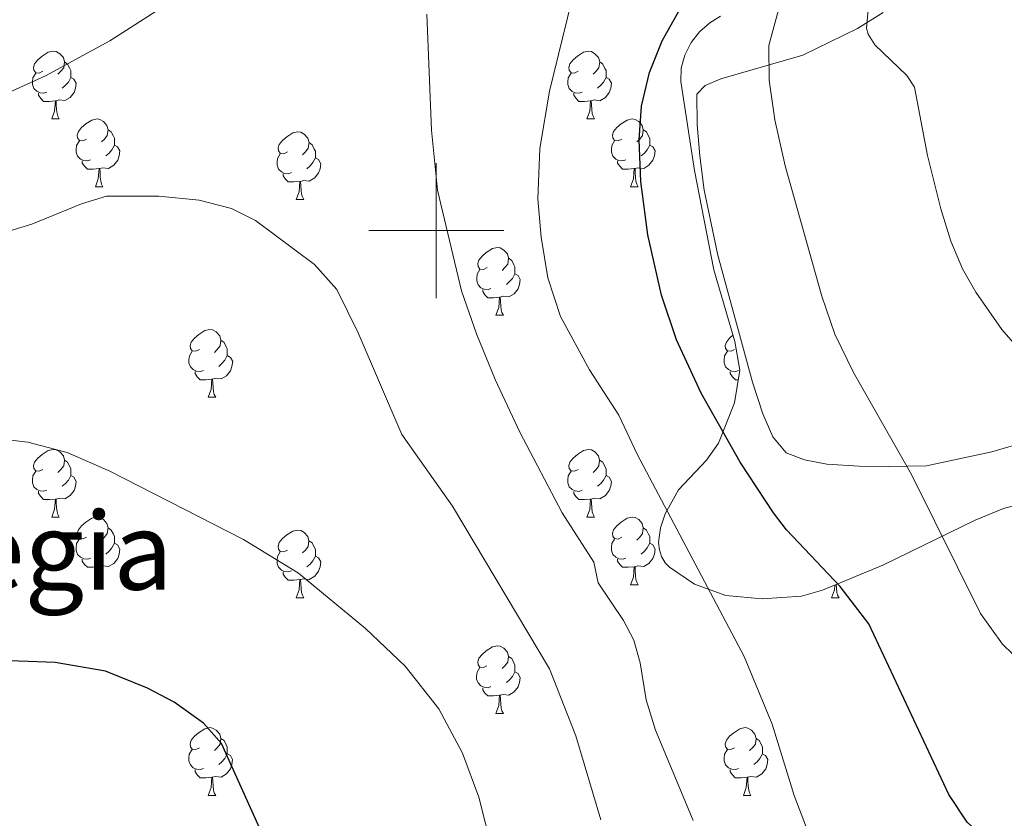
# Model space of a CAD drawing. Units: metres. Extents: x 647096 to 651614, y 4748119 to 4751185.
# Drawn here: x 650438 to 650584, y 4749413 to 4749531 of the extents above; entities that cross this region are included whole.
import ezdxf
from ezdxf.enums import TextEntityAlignment as Align

# ---------------------------------------------------------------- set-up
doc = ezdxf.new("R2010")
doc.units = ezdxf.units.M
doc.header["$MEASUREMENT"] = 0
for name, color, linetype, lineweight in [('Level 35', 92, 'Continuous', 0), ('Level 36', 19, 'Continuous', 40), ('Level 4', 36, 'Continuous', 30), ('Level 45', 7, 'Continuous', 0), ('Level 5', 36, 'Continuous', 0), ('Level 63', 7, 'Continuous', 0)]:
    doc.layers.add(name, color=color, linetype=linetype, lineweight=lineweight)
doc.styles.add('Arial', font='ARIAL.TTF', dxfattribs={"height": 0.2})

msp = doc.modelspace()

# ---------------------------------------------------------------- linework, layer by layer
at = {"layer": 'Level 35', "color": 92, "linetype": 'Continuous', "lineweight": 0, "ltscale": 0.5}
for points in [[(650542.15, 4749531.79, 1034.96), (650540.53, 4749530.81, 1035.56), (650539, 4749529.43, 1036.05), (650537.8, 4749527.88, 1036.35), (650536.82, 4749526, 1036.43), (650536.31, 4749524.08, 1036.34), (650536.25, 4749522.12, 1036.22), (650538.29, 4749508.93, 1035.47), (650541.15, 4749494.17, 1036.56), (650544.24, 4749483.59, 1036.65), (650544.99, 4749479.35, 1036.94), (650544.19, 4749474.51, 1037.81)], [(650544.19, 4749474.51, 1037.81), (650541.85, 4749468.49, 1038.64), (650540.07, 4749466, 1038.81), (650535.9, 4749461.59, 1038.97), (650533.91, 4749458.06, 1038.87), (650533.21, 4749455.95, 1038.8), (650532.95, 4749453.78, 1038.72), (650533.07, 4749452.72, 1038.68), (650533.39, 4749451.72, 1038.64), (650533.94, 4749450.8, 1038.6), (650534.57, 4749450.15, 1038.57), (650538.25, 4749447.61, 1038.45), (650542.94, 4749445.93, 1038.26), (650548.31, 4749445.47, 1037.68), (650554.11, 4749445.87, 1036.05), (650557.24, 4749446.73, 1035.11), (650566.21, 4749450.44, 1032.68), (650579.88, 4749457.1, 1029.59), (650584.08, 4749458.84, 1028.64), (650593.27, 4749461.31, 1026.24)]]:
    msp.add_polyline3d(points, dxfattribs=at)
at = {"layer": 'Level 36', "color": 92, "linetype": 'Continuous', "lineweight": 0}
for points in [[(650441.7, 4749523.61), (650441.17, 4749523.34), (650440.64, 4749523.4), (650440.38, 4749523.77), (650440.32, 4749524.19), (650440.48, 4749524.71), (650440.96, 4749525.31), (650441.6, 4749525.84), (650442.5, 4749526.42), (650443.24, 4749526.58), (650443.67, 4749526.53), (650444.2, 4749526.21), (650444.73, 4749525.63), (650444.89, 4749524.99), (650444.78, 4749524.14), (650444.35, 4749523.61), (650443.93, 4749523.18)], [(650521.03, 4749523.61), (650520.5, 4749523.34), (650519.97, 4749523.39), (650519.7, 4749523.77), (650519.65, 4749524.19), (650519.81, 4749524.71), (650520.29, 4749525.31), (650520.92, 4749525.83), (650521.82, 4749526.42), (650522.57, 4749526.58), (650523, 4749526.53), (650523.52, 4749526.21), (650524.06, 4749525.63), (650524.22, 4749524.99), (650524.1, 4749524.13), (650523.68, 4749523.61), (650523.26, 4749523.18)], [(650444.89, 4749524.99), (650445.36, 4749524.67), (650445.68, 4749524.03), (650445.84, 4749523.71), (650445.84, 4749523.13), (650445.84, 4749522.71), (650445.47, 4749522.02), (650445.05, 4749521.54), (650444.57, 4749521.12)], [(650524.22, 4749524.99), (650524.69, 4749524.67), (650525, 4749524.03), (650525.16, 4749523.71), (650525.16, 4749523.13), (650525.16, 4749522.71), (650524.8, 4749522.01), (650524.38, 4749521.53), (650523.9, 4749521.11)], [(650442.29, 4749520.53), (650441.86, 4749520.37), (650441.28, 4749520.43), (650440.8, 4749520.64), (650440.38, 4749521.06), (650440.16, 4749521.65), (650440.16, 4749522.07), (650440.22, 4749522.65), (650440.64, 4749523.34)], [(650445.84, 4749522.71), (650446.29, 4749522.46), (650446.64, 4749521.84), (650446.53, 4749521.12), (650446.32, 4749520.48), (650445.73, 4749519.74), (650444.94, 4749519.26), (650444.09, 4749519.36), (650443.66, 4749519.23)], [(650521.62, 4749520.53), (650521.19, 4749520.37), (650520.6, 4749520.43), (650520.13, 4749520.63), (650519.7, 4749521.06), (650519.49, 4749521.65), (650519.49, 4749522.07), (650519.54, 4749522.65), (650519.97, 4749523.34)], [(650525.16, 4749522.71), (650525.62, 4749522.45), (650525.96, 4749521.84), (650525.86, 4749521.11), (650525.64, 4749520.47), (650525.06, 4749519.73), (650524.26, 4749519.25), (650523.42, 4749519.36), (650522.98, 4749519.23)], [(650443.55, 4749519.23), (650442.66, 4749519.15), (650441.81, 4749519.15), (650441.39, 4749519.58), (650441.07, 4749520.05), (650441.07, 4749520.37)], [(650522.88, 4749519.23), (650521.98, 4749519.15), (650521.14, 4749519.15), (650520.72, 4749519.57), (650520.4, 4749520.05), (650520.4, 4749520.37)], [(650443, 4749516.55), (650443.44, 4749517.71), (650443.55, 4749519.23), (650443.66, 4749519.23), (650443.69, 4749518.65), (650443.73, 4749517.96), (650443.8, 4749517.35), (650443.91, 4749516.95), (650444.13, 4749516.55)], [(650522.33, 4749516.55), (650522.76, 4749517.71), (650522.88, 4749519.23), (650522.98, 4749519.23), (650523.02, 4749518.65), (650523.06, 4749517.96), (650523.12, 4749517.35), (650523.24, 4749516.95), (650523.46, 4749516.55)], [(650443, 4749516.55), (650444.13, 4749516.55)], [(650448.18, 4749513.57), (650447.65, 4749513.31), (650447.12, 4749513.36), (650446.85, 4749513.73), (650446.8, 4749514.16), (650446.96, 4749514.68), (650447.44, 4749515.27), (650448.07, 4749515.8), (650448.97, 4749516.39), (650449.72, 4749516.55), (650450.14, 4749516.49), (650450.67, 4749516.18), (650451.2, 4749515.59), (650451.36, 4749514.95), (650451.25, 4749514.1), (650450.83, 4749513.57), (650450.41, 4749513.15)], [(650522.33, 4749516.55), (650523.46, 4749516.55)], [(650527.5, 4749513.57), (650526.97, 4749513.31), (650526.44, 4749513.36), (650526.18, 4749513.73), (650526.12, 4749514.15), (650526.28, 4749514.67), (650526.76, 4749515.27), (650527.4, 4749515.8), (650528.3, 4749516.39), (650529.04, 4749516.55), (650529.47, 4749516.49), (650530, 4749516.17), (650530.53, 4749515.59), (650530.69, 4749514.95), (650530.58, 4749514.1), (650530.15, 4749513.57), (650529.73, 4749513.15)], [(650451.36, 4749514.95), (650451.84, 4749514.64), (650452.15, 4749514), (650452.31, 4749513.68), (650452.31, 4749513.1), (650452.31, 4749512.67), (650451.94, 4749511.98), (650451.52, 4749511.5), (650451.04, 4749511.08)], [(650477.95, 4749511.67), (650477.42, 4749511.4), (650476.89, 4749511.46), (650476.62, 4749511.83), (650476.57, 4749512.25), (650476.73, 4749512.77), (650477.21, 4749513.37), (650477.84, 4749513.9), (650478.74, 4749514.48), (650479.49, 4749514.64), (650479.92, 4749514.59), (650480.44, 4749514.27), (650480.98, 4749513.69), (650481.14, 4749513.05), (650481.02, 4749512.2), (650480.6, 4749511.67), (650480.18, 4749511.24)], [(650530.69, 4749514.95), (650531.16, 4749514.63), (650531.48, 4749513.99), (650531.64, 4749513.67), (650531.64, 4749513.09), (650531.64, 4749512.67), (650531.27, 4749511.98), (650530.85, 4749511.5), (650530.37, 4749511.08)], [(650448.76, 4749510.49), (650448.34, 4749510.33), (650447.75, 4749510.39), (650447.28, 4749510.6), (650446.85, 4749511.03), (650446.64, 4749511.61), (650446.64, 4749512.03), (650446.69, 4749512.62), (650447.12, 4749513.31)], [(650452.31, 4749512.67), (650452.77, 4749512.42), (650453.11, 4749511.81), (650453, 4749511.08), (650452.79, 4749510.44), (650452.21, 4749509.7), (650451.41, 4749509.22), (650450.56, 4749509.33), (650450.13, 4749509.2)], [(650481.14, 4749513.05), (650481.61, 4749512.73), (650481.92, 4749512.09), (650482.08, 4749511.77), (650482.08, 4749511.19), (650482.08, 4749510.77), (650481.72, 4749510.08), (650481.3, 4749509.6), (650480.82, 4749509.18)], [(650528.09, 4749510.49), (650527.66, 4749510.33), (650527.08, 4749510.39), (650526.6, 4749510.6), (650526.18, 4749511.03), (650525.96, 4749511.61), (650525.96, 4749512.03), (650526.02, 4749512.61), (650526.44, 4749513.31)], [(650531.64, 4749512.67), (650532.09, 4749512.42), (650532.44, 4749511.81), (650532.33, 4749511.08), (650532.12, 4749510.44), (650531.53, 4749509.7), (650530.74, 4749509.22), (650529.89, 4749509.33), (650529.46, 4749509.19)], [(650478.54, 4749508.59), (650478.11, 4749508.43), (650477.52, 4749508.49), (650477.05, 4749508.7), (650476.62, 4749509.12), (650476.41, 4749509.71), (650476.41, 4749510.13), (650476.46, 4749510.71), (650476.89, 4749511.4)], [(650450.02, 4749509.2), (650449.13, 4749509.11), (650448.29, 4749509.11), (650447.86, 4749509.54), (650447.54, 4749510.02), (650447.54, 4749510.33)], [(650482.08, 4749510.77), (650482.54, 4749510.52), (650482.88, 4749509.9), (650482.78, 4749509.18), (650482.56, 4749508.54), (650481.98, 4749507.8), (650481.18, 4749507.32), (650480.34, 4749507.42), (650479.9, 4749507.29)], [(650529.35, 4749509.19), (650528.46, 4749509.11), (650527.61, 4749509.11), (650527.19, 4749509.54), (650526.87, 4749510.01), (650526.87, 4749510.33)], [(650449.48, 4749506.51), (650449.91, 4749507.67), (650450.02, 4749509.2), (650450.13, 4749509.2), (650450.17, 4749508.61), (650450.2, 4749507.93), (650450.27, 4749507.31), (650450.39, 4749506.91), (650450.6, 4749506.51)], [(650479.8, 4749507.29), (650478.9, 4749507.21), (650478.06, 4749507.21), (650477.64, 4749507.64), (650477.32, 4749508.11), (650477.32, 4749508.43)], [(650528.8, 4749506.51), (650529.24, 4749507.67), (650529.35, 4749509.19), (650529.46, 4749509.19), (650529.49, 4749508.61), (650529.53, 4749507.93), (650529.6, 4749507.31), (650529.71, 4749506.91), (650529.93, 4749506.51)], [(650449.48, 4749506.51), (650450.6, 4749506.51)], [(650479.25, 4749504.61), (650479.68, 4749505.77), (650479.8, 4749507.29), (650479.9, 4749507.29), (650479.94, 4749506.71), (650479.98, 4749506.02), (650480.04, 4749505.41), (650480.16, 4749505.01), (650480.38, 4749504.61)], [(650528.8, 4749506.51), (650529.93, 4749506.51)], [(650479.25, 4749504.61), (650480.38, 4749504.61)], [(650507.53, 4749494.52), (650507, 4749494.26), (650506.47, 4749494.31), (650506.2, 4749494.68), (650506.15, 4749495.11), (650506.31, 4749495.63), (650506.79, 4749496.22), (650507.42, 4749496.75), (650508.32, 4749497.34), (650509.07, 4749497.5), (650509.49, 4749497.44), (650510.02, 4749497.13), (650510.55, 4749496.54), (650510.71, 4749495.9), (650510.6, 4749495.05), (650510.18, 4749494.52), (650509.76, 4749494.1)], [(650510.71, 4749495.9), (650511.19, 4749495.59), (650511.5, 4749494.95), (650511.66, 4749494.63), (650511.66, 4749494.05), (650511.66, 4749493.62), (650511.29, 4749492.93), (650510.87, 4749492.45), (650510.39, 4749492.03)], [(650508.11, 4749491.44), (650507.69, 4749491.28), (650507.1, 4749491.34), (650506.63, 4749491.55), (650506.2, 4749491.98), (650505.99, 4749492.56), (650505.99, 4749492.98), (650506.04, 4749493.57), (650506.47, 4749494.26)], [(650511.66, 4749493.62), (650512.12, 4749493.37), (650512.46, 4749492.76), (650512.35, 4749492.03), (650512.14, 4749491.39), (650511.56, 4749490.65), (650510.76, 4749490.17), (650509.91, 4749490.28), (650509.48, 4749490.15)], [(650509.37, 4749490.15), (650508.48, 4749490.06), (650507.64, 4749490.06), (650507.21, 4749490.49), (650506.89, 4749490.97), (650506.89, 4749491.28)], [(650508.83, 4749487.46), (650509.26, 4749488.62), (650509.37, 4749490.15), (650509.48, 4749490.15), (650509.52, 4749489.56), (650509.55, 4749488.88), (650509.62, 4749488.26), (650509.74, 4749487.86), (650509.95, 4749487.46)], [(650508.83, 4749487.46), (650509.95, 4749487.46)], [(650464.89, 4749482.38), (650464.36, 4749482.12), (650463.83, 4749482.17), (650463.57, 4749482.54), (650463.51, 4749482.97), (650463.67, 4749483.49), (650464.15, 4749484.08), (650464.79, 4749484.61), (650465.69, 4749485.2), (650466.43, 4749485.36), (650466.86, 4749485.3), (650467.39, 4749484.99), (650467.92, 4749484.4), (650468.08, 4749483.76), (650467.97, 4749482.91), (650467.54, 4749482.38), (650467.12, 4749481.96)], [(650468.08, 4749483.76), (650468.55, 4749483.45), (650468.87, 4749482.81), (650469.03, 4749482.49), (650469.03, 4749481.91), (650469.03, 4749481.48), (650468.66, 4749480.79), (650468.24, 4749480.31), (650467.76, 4749479.89)], [(650544.22, 4749482.38), (650543.69, 4749482.12), (650543.16, 4749482.17), (650542.89, 4749482.54), (650542.84, 4749482.97), (650543, 4749483.49), (650543.48, 4749484.08), (650543.97, 4749484.5)], [(650465.48, 4749479.3), (650465.05, 4749479.14), (650464.47, 4749479.2), (650463.99, 4749479.41), (650463.57, 4749479.84), (650463.35, 4749480.42), (650463.35, 4749480.84), (650463.41, 4749481.43), (650463.83, 4749482.12)], [(650544.8, 4749479.3), (650544.38, 4749479.14), (650543.79, 4749479.2), (650543.32, 4749479.41), (650542.89, 4749479.84), (650542.68, 4749480.42), (650542.68, 4749480.84), (650542.73, 4749481.43), (650543.16, 4749482.12)], [(650469.03, 4749481.48), (650469.48, 4749481.23), (650469.83, 4749480.62), (650469.72, 4749479.89), (650469.51, 4749479.25), (650468.92, 4749478.51), (650468.13, 4749478.03), (650467.28, 4749478.14), (650466.85, 4749478.01)], [(650466.74, 4749478.01), (650465.85, 4749477.92), (650465, 4749477.92), (650464.58, 4749478.35), (650464.26, 4749478.83), (650464.26, 4749479.14)], [(650544.76, 4749477.92), (650544.33, 4749477.92), (650543.9, 4749478.35), (650543.58, 4749478.83), (650543.58, 4749479.14)], [(650466.19, 4749475.32), (650466.63, 4749476.48), (650466.74, 4749478.01), (650466.85, 4749478.01), (650466.88, 4749477.42), (650466.92, 4749476.74), (650466.99, 4749476.12), (650467.1, 4749475.72), (650467.32, 4749475.32)], [(650466.19, 4749475.32), (650467.32, 4749475.32)], [(650441.7, 4749464.61), (650441.17, 4749464.35), (650440.64, 4749464.41), (650440.38, 4749464.78), (650440.32, 4749465.2), (650440.48, 4749465.72), (650440.96, 4749466.31), (650441.6, 4749466.85), (650442.5, 4749467.43), (650443.24, 4749467.59), (650443.67, 4749467.53), (650444.2, 4749467.22), (650444.73, 4749466.63), (650444.89, 4749465.99), (650444.78, 4749465.15), (650444.35, 4749464.61), (650443.93, 4749464.19)], [(650521.03, 4749464.61), (650520.5, 4749464.35), (650519.97, 4749464.4), (650519.7, 4749464.77), (650519.65, 4749465.2), (650519.81, 4749465.72), (650520.29, 4749466.31), (650520.92, 4749466.84), (650521.82, 4749467.43), (650522.57, 4749467.59), (650522.99, 4749467.53), (650523.52, 4749467.22), (650524.05, 4749466.63), (650524.21, 4749465.99), (650524.1, 4749465.14), (650523.68, 4749464.61), (650523.26, 4749464.19)], [(650444.89, 4749465.99), (650445.36, 4749465.68), (650445.68, 4749465.04), (650445.84, 4749464.72), (650445.84, 4749464.14), (650445.84, 4749463.71), (650445.47, 4749463.03), (650445.05, 4749462.55), (650444.57, 4749462.13)], [(650524.21, 4749465.99), (650524.69, 4749465.68), (650525, 4749465.04), (650525.16, 4749464.72), (650525.16, 4749464.14), (650525.16, 4749463.71), (650524.79, 4749463.02), (650524.37, 4749462.54), (650523.89, 4749462.12)], [(650442.29, 4749461.54), (650441.86, 4749461.38), (650441.28, 4749461.44), (650440.8, 4749461.65), (650440.38, 4749462.07), (650440.16, 4749462.66), (650440.16, 4749463.08), (650440.22, 4749463.66), (650440.64, 4749464.35)], [(650521.61, 4749461.53), (650521.19, 4749461.37), (650520.6, 4749461.43), (650520.13, 4749461.65), (650519.7, 4749462.07), (650519.49, 4749462.65), (650519.49, 4749463.07), (650519.54, 4749463.66), (650519.97, 4749464.35)], [(650445.84, 4749463.71), (650446.29, 4749463.47), (650446.64, 4749462.85), (650446.53, 4749462.13), (650446.32, 4749461.49), (650445.73, 4749460.75), (650444.94, 4749460.27), (650444.09, 4749460.37), (650443.66, 4749460.24)], [(650525.16, 4749463.71), (650525.62, 4749463.46), (650525.96, 4749462.85), (650525.85, 4749462.12), (650525.64, 4749461.48), (650525.06, 4749460.74), (650524.26, 4749460.27), (650523.41, 4749460.37), (650522.98, 4749460.24)], [(650443.55, 4749460.24), (650442.66, 4749460.16), (650441.81, 4749460.16), (650441.39, 4749460.59), (650441.07, 4749461.06), (650441.07, 4749461.38)], [(650522.87, 4749460.24), (650521.98, 4749460.15), (650521.14, 4749460.15), (650520.71, 4749460.59), (650520.39, 4749461.06), (650520.39, 4749461.37)], [(650443, 4749457.56), (650443.44, 4749458.72), (650443.55, 4749460.24), (650443.66, 4749460.24), (650443.69, 4749459.66), (650443.73, 4749458.97), (650443.8, 4749458.36), (650443.91, 4749457.96), (650444.13, 4749457.56)], [(650522.33, 4749457.55), (650522.76, 4749458.71), (650522.87, 4749460.24), (650522.98, 4749460.24), (650523.02, 4749459.65), (650523.05, 4749458.97), (650523.12, 4749458.35), (650523.24, 4749457.95), (650523.45, 4749457.55)], [(650443, 4749457.56), (650444.13, 4749457.56)], [(650448.18, 4749454.58), (650447.65, 4749454.32), (650447.12, 4749454.37), (650446.85, 4749454.74), (650446.8, 4749455.17), (650446.96, 4749455.69), (650447.44, 4749456.28), (650448.07, 4749456.81), (650448.97, 4749457.4), (650449.72, 4749457.56), (650450.14, 4749457.5), (650450.67, 4749457.19), (650451.2, 4749456.6), (650451.36, 4749455.96), (650451.25, 4749455.11), (650450.83, 4749454.58), (650450.41, 4749454.16)], [(650522.33, 4749457.55), (650523.45, 4749457.55)], [(650527.5, 4749454.58), (650526.97, 4749454.31), (650526.44, 4749454.37), (650526.18, 4749454.74), (650526.12, 4749455.17), (650526.28, 4749455.69), (650526.76, 4749456.28), (650527.4, 4749456.81), (650528.3, 4749457.39), (650529.04, 4749457.55), (650529.47, 4749457.5), (650530, 4749457.19), (650530.53, 4749456.6), (650530.69, 4749455.96), (650530.58, 4749455.11), (650530.15, 4749454.58), (650529.73, 4749454.15)], [(650451.36, 4749455.96), (650451.84, 4749455.65), (650452.15, 4749455.01), (650452.31, 4749454.69), (650452.31, 4749454.11), (650452.31, 4749453.68), (650451.94, 4749452.99), (650451.52, 4749452.51), (650451.04, 4749452.09)], [(650477.95, 4749452.67), (650477.42, 4749452.41), (650476.89, 4749452.47), (650476.62, 4749452.83), (650476.57, 4749453.26), (650476.73, 4749453.78), (650477.21, 4749454.37), (650477.84, 4749454.91), (650478.74, 4749455.49), (650479.49, 4749455.65), (650479.91, 4749455.59), (650480.44, 4749455.28), (650480.97, 4749454.69), (650481.13, 4749454.05), (650481.02, 4749453.21), (650480.6, 4749452.67), (650480.18, 4749452.25)], [(650530.69, 4749455.96), (650531.16, 4749455.65), (650531.48, 4749455.01), (650531.64, 4749454.69), (650531.64, 4749454.11), (650531.64, 4749453.68), (650531.27, 4749452.99), (650530.85, 4749452.51), (650530.37, 4749452.09)], [(650448.76, 4749451.5), (650448.34, 4749451.34), (650447.75, 4749451.4), (650447.28, 4749451.61), (650446.85, 4749452.04), (650446.64, 4749452.62), (650446.64, 4749453.04), (650446.69, 4749453.63), (650447.12, 4749454.32)], [(650481.13, 4749454.05), (650481.61, 4749453.74), (650481.92, 4749453.1), (650482.08, 4749452.78), (650482.08, 4749452.2), (650482.08, 4749451.77), (650481.71, 4749451.09), (650481.29, 4749450.61), (650480.81, 4749450.19)], [(650528.09, 4749451.5), (650527.66, 4749451.34), (650527.08, 4749451.4), (650526.6, 4749451.61), (650526.18, 4749452.03), (650525.96, 4749452.62), (650525.96, 4749453.04), (650526.02, 4749453.63), (650526.44, 4749454.31)], [(650452.31, 4749453.68), (650452.77, 4749453.43), (650453.11, 4749452.82), (650453, 4749452.09), (650452.79, 4749451.45), (650452.21, 4749450.71), (650451.41, 4749450.23), (650450.56, 4749450.34), (650450.13, 4749450.21)], [(650531.64, 4749453.68), (650532.09, 4749453.43), (650532.44, 4749452.81), (650532.33, 4749452.09), (650532.12, 4749451.45), (650531.53, 4749450.71), (650530.74, 4749450.23), (650529.89, 4749450.33), (650529.46, 4749450.21)], [(650450.02, 4749450.21), (650449.13, 4749450.12), (650448.29, 4749450.12), (650447.86, 4749450.55), (650447.54, 4749451.03), (650447.54, 4749451.34)], [(650478.53, 4749449.59), (650478.11, 4749449.43), (650477.52, 4749449.49), (650477.05, 4749449.71), (650476.62, 4749450.13), (650476.41, 4749450.71), (650476.41, 4749451.13), (650476.46, 4749451.72), (650476.89, 4749452.41)], [(650482.08, 4749451.77), (650482.54, 4749451.53), (650482.88, 4749450.91), (650482.77, 4749450.19), (650482.56, 4749449.55), (650481.98, 4749448.81), (650481.18, 4749448.33), (650480.33, 4749448.43), (650479.9, 4749448.3)], [(650529.35, 4749450.21), (650528.46, 4749450.12), (650527.61, 4749450.12), (650527.19, 4749450.55), (650526.87, 4749451.03), (650526.87, 4749451.34)], [(650449.48, 4749447.52), (650449.91, 4749448.68), (650450.02, 4749450.21), (650450.13, 4749450.21), (650450.17, 4749449.62), (650450.2, 4749448.94), (650450.27, 4749448.32), (650450.39, 4749447.92), (650450.6, 4749447.52)], [(650528.8, 4749447.52), (650529.24, 4749448.68), (650529.35, 4749450.21), (650529.46, 4749450.21), (650529.49, 4749449.62), (650529.53, 4749448.93), (650529.6, 4749448.32), (650529.71, 4749447.92), (650529.93, 4749447.52)], [(650479.79, 4749448.3), (650478.9, 4749448.21), (650478.06, 4749448.21), (650477.63, 4749448.65), (650477.31, 4749449.12), (650477.31, 4749449.43)], [(650479.25, 4749445.61), (650479.68, 4749446.77), (650479.79, 4749448.3), (650479.9, 4749448.3), (650479.94, 4749447.71), (650479.97, 4749447.03), (650480.04, 4749446.41), (650480.16, 4749446.01), (650480.37, 4749445.61)], [(650449.48, 4749447.52), (650450.6, 4749447.52)], [(650528.8, 4749447.52), (650529.93, 4749447.52)], [(650558.58, 4749445.61), (650559.01, 4749446.77), (650559.06, 4749447.48)], [(650559.27, 4749447.57), (650559.3, 4749447.03), (650559.37, 4749446.41), (650559.48, 4749446.01), (650559.7, 4749445.61)], [(650479.25, 4749445.61), (650480.37, 4749445.61)], [(650558.58, 4749445.61), (650559.7, 4749445.61)], [(650507.52, 4749435.53), (650507, 4749435.27), (650506.46, 4749435.32), (650506.2, 4749435.69), (650506.14, 4749436.12), (650506.3, 4749436.64), (650506.78, 4749437.23), (650507.42, 4749437.76), (650508.32, 4749438.35), (650509.06, 4749438.51), (650509.49, 4749438.45), (650510.02, 4749438.14), (650510.55, 4749437.55), (650510.71, 4749436.91), (650510.6, 4749436.06), (650510.18, 4749435.53), (650509.76, 4749435.11)], [(650510.71, 4749436.91), (650511.18, 4749436.6), (650511.5, 4749435.96), (650511.66, 4749435.64), (650511.66, 4749435.06), (650511.66, 4749434.63), (650511.29, 4749433.94), (650510.87, 4749433.46), (650510.39, 4749433.04)], [(650508.11, 4749432.45), (650507.68, 4749432.29), (650507.1, 4749432.35), (650506.62, 4749432.56), (650506.2, 4749432.99), (650505.98, 4749433.57), (650505.98, 4749433.99), (650506.04, 4749434.58), (650506.46, 4749435.27)], [(650511.66, 4749434.63), (650512.12, 4749434.38), (650512.46, 4749433.77), (650512.35, 4749433.04), (650512.14, 4749432.4), (650511.56, 4749431.66), (650510.76, 4749431.18), (650509.91, 4749431.29), (650509.48, 4749431.16)], [(650509.37, 4749431.16), (650508.48, 4749431.07), (650507.64, 4749431.07), (650507.21, 4749431.5), (650506.89, 4749431.98), (650506.89, 4749432.29)], [(650508.82, 4749428.47), (650509.26, 4749429.63), (650509.37, 4749431.16), (650509.48, 4749431.16), (650509.52, 4749430.57), (650509.55, 4749429.89), (650509.62, 4749429.27), (650509.74, 4749428.87), (650509.95, 4749428.47)], [(650508.82, 4749428.47), (650509.95, 4749428.47)], [(650464.89, 4749423.39), (650464.36, 4749423.13), (650463.83, 4749423.18), (650463.56, 4749423.55), (650463.51, 4749423.98), (650463.67, 4749424.5), (650464.15, 4749425.09), (650464.78, 4749425.62), (650465.68, 4749426.21), (650466.43, 4749426.37), (650466.86, 4749426.31), (650467.38, 4749426), (650467.92, 4749425.41), (650468.08, 4749424.77), (650467.96, 4749423.92), (650467.54, 4749423.39), (650467.12, 4749422.97)], [(650544.22, 4749423.39), (650543.68, 4749423.13), (650543.16, 4749423.18), (650542.89, 4749423.55), (650542.84, 4749423.98), (650543, 4749424.5), (650543.48, 4749425.09), (650544.11, 4749425.62), (650545.01, 4749426.21), (650545.76, 4749426.37), (650546.18, 4749426.31), (650546.71, 4749426), (650547.24, 4749425.41), (650547.4, 4749424.77), (650547.29, 4749423.92), (650546.86, 4749423.39), (650546.44, 4749422.97)], [(650468.08, 4749424.77), (650468.55, 4749424.46), (650468.86, 4749423.82), (650469.02, 4749423.5), (650469.02, 4749422.92), (650469.02, 4749422.49), (650468.66, 4749421.8), (650468.24, 4749421.32), (650467.76, 4749420.9)], [(650547.4, 4749424.77), (650547.88, 4749424.46), (650548.19, 4749423.82), (650548.35, 4749423.5), (650548.35, 4749422.92), (650548.35, 4749422.49), (650547.98, 4749421.8), (650547.56, 4749421.32), (650547.08, 4749420.9)], [(650465.48, 4749420.31), (650465.05, 4749420.15), (650464.46, 4749420.21), (650463.99, 4749420.42), (650463.56, 4749420.85), (650463.35, 4749421.43), (650463.35, 4749421.85), (650463.4, 4749422.44), (650463.83, 4749423.13)], [(650469.02, 4749422.49), (650469.48, 4749422.24), (650469.82, 4749421.63), (650469.72, 4749420.9), (650469.5, 4749420.26), (650468.92, 4749419.52), (650468.12, 4749419.04), (650467.28, 4749419.15), (650466.84, 4749419.02)], [(650544.8, 4749420.31), (650544.38, 4749420.15), (650543.79, 4749420.21), (650543.32, 4749420.42), (650542.89, 4749420.85), (650542.68, 4749421.43), (650542.68, 4749421.85), (650542.73, 4749422.44), (650543.16, 4749423.13)], [(650548.35, 4749422.49), (650548.8, 4749422.24), (650549.15, 4749421.63), (650549.04, 4749420.9), (650548.83, 4749420.26), (650548.24, 4749419.52), (650547.45, 4749419.04), (650546.6, 4749419.15), (650546.17, 4749419.02)], [(650466.74, 4749419.02), (650465.84, 4749418.93), (650465, 4749418.93), (650464.58, 4749419.36), (650464.26, 4749419.84), (650464.26, 4749420.15)], [(650466.19, 4749416.33), (650466.62, 4749417.49), (650466.74, 4749419.02), (650466.84, 4749419.02), (650466.88, 4749418.43), (650466.92, 4749417.75), (650466.98, 4749417.13), (650467.1, 4749416.73), (650467.32, 4749416.33)], [(650546.06, 4749419.02), (650545.17, 4749418.93), (650544.32, 4749418.93), (650543.9, 4749419.36), (650543.58, 4749419.84), (650543.58, 4749420.15)], [(650545.52, 4749416.33), (650545.95, 4749417.49), (650546.06, 4749419.02), (650546.17, 4749419.02), (650546.2, 4749418.43), (650546.24, 4749417.75), (650546.31, 4749417.13), (650546.42, 4749416.73), (650546.64, 4749416.33)], [(650466.19, 4749416.33), (650467.32, 4749416.33)], [(650545.52, 4749416.33), (650546.64, 4749416.33)]]:
    msp.add_lwpolyline(points, dxfattribs=at)
for points in [[(650572.68, 4749465.18, 1019.02), (650567.03, 4749465.05, 1020.93), (650562.66, 4749465.1, 1021.44), (650557.91, 4749465.39, 1021.57), (650554.58, 4749466.05, 1022.25), (650551.86, 4749467.08, 1022.62), (650549.87, 4749469.47, 1022.98), (650548.38, 4749472.87, 1022.94), (650546.88, 4749477.57, 1023.26), (650541.72, 4749496.37, 1022.94), (650539.72, 4749506.01, 1022.98), (650539.05, 4749511.1, 1022.98), (650538.66, 4749515.68, 1023.26), (650538.63, 4749520.2, 1023.16), (650539.84, 4749521.5, 1023.03), (650542.18, 4749522.47, 1022.07), (650554.31, 4749526.02, 1018.48), (650562.42, 4749529.96, 1015.24), (650566.26, 4749532.34, 1014.56)], [(650587.72, 4749468.81, 1016.33), (650582.32, 4749467.22, 1017.61), (650572.68, 4749465.18, 1019.02)]]:
    msp.add_polyline3d(points, dxfattribs=at)
at = {"layer": 'Level 4', "color": 36, "linetype": 'Continuous', "lineweight": 30}
for points in [[(650585.95, 4749407.81, 1025), (650582.98, 4749408.9, 1025), (650580.94, 4749410.27, 1025), (650578.67, 4749412.39, 1025), (650575.97, 4749416.46, 1025), (650564.13, 4749441.74, 1025), (650559.85, 4749447.3, 1025), (650551.92, 4749455.69, 1025), (650549.96, 4749458.17, 1025), (650545.03, 4749465.69, 1025), (650539.28, 4749475.93, 1025), (650535.62, 4749483.84, 1025), (650533.4, 4749490.46, 1025), (650531.35, 4749499.36, 1025), (650530.33, 4749507.3, 1025), (650530.06, 4749513.45, 1025), (650530.44, 4749518.43, 1025), (650531.62, 4749523.43, 1025), (650533.46, 4749528.11, 1025), (650536.4, 4749533.32, 1025)], [(650475.21, 4749408.45, 1050), (650468.15, 4749424.04, 1050), (650465.5, 4749427.03, 1050), (650461.16, 4749430.15, 1050), (650457.18, 4749432.24, 1050), (650451, 4749434.73, 1050), (650443.53, 4749436.01, 1050), (650434.08, 4749436.38, 1050)]]:
    msp.add_polyline3d(points, dxfattribs=at)
at = {"layer": 'Level 5', "color": 36, "linetype": 'Continuous', "lineweight": 0}
for points in [[(650425.81, 4749515.56, 1035), (650442.11, 4749522.93, 1035), (650451.61, 4749528.1, 1035), (650461.67, 4749534.59, 1035)], [(650520.1, 4749534.13, 1030), (650516.76, 4749520.65, 1030), (650515.35, 4749512.16, 1030)], [(650550.86, 4749533.25, 1020), (650549.28, 4749527.43, 1020), (650549.32, 4749522.29, 1020), (650550.16, 4749516.43, 1020), (650551.71, 4749509.58, 1020), (650557.14, 4749490.31, 1020), (650559.08, 4749484.66, 1020), (650561.84, 4749479, 1020), (650570.42, 4749463.87, 1020), (650580.64, 4749443.27, 1020), (650583.92, 4749438.76, 1020), (650588.52, 4749434.28, 1020)], [(650563.99, 4749532.71, 1015), (650563.77, 4749530, 1015), (650564, 4749529.13, 1015), (650565.01, 4749527.51, 1015), (650569.74, 4749522.96, 1015), (650570.89, 4749521.26, 1015), (650572.82, 4749511.14, 1015), (650574.78, 4749503.22, 1015), (650576.26, 4749498.44, 1015), (650578.01, 4749494.35, 1015), (650579.99, 4749490.88, 1015), (650583.81, 4749485.34, 1015), (650590.26, 4749478, 1015)], [(650498.61, 4749532.05, 1035), (650499.29, 4749514.9, 1035), (650500.17, 4749505.99, 1035), (650503.76, 4749491.09, 1035), (650505.95, 4749484.73, 1035), (650508.73, 4749477.94, 1035), (650512.4, 4749470.15, 1035), (650518.65, 4749458.2, 1035), (650523.34, 4749450.87, 1035), (650523.99, 4749447.83, 1035), (650527.76, 4749442.23, 1035), (650529.28, 4749439.35, 1035), (650530.22, 4749435.98, 1035), (650531.09, 4749430.49, 1035), (650532.5, 4749426.01, 1035), (650538.08, 4749412.62, 1035)], [(650515.35, 4749512.16, 1030), (650515.05, 4749504.7, 1030), (650515.53, 4749499.02, 1030), (650516.53, 4749493, 1030), (650518.41, 4749487.29, 1030), (650522.7, 4749479.36, 1030), (650527.04, 4749472.64, 1030), (650529.76, 4749466.88, 1030), (650545.63, 4749436.91, 1030), (650549.76, 4749426.87, 1030), (650553.06, 4749416.31, 1030), (650559.33, 4749399.87, 1030), (650561.9, 4749394.43, 1030), (650563.71, 4749391.99, 1030), (650566.03, 4749390.09, 1030), (650568.89, 4749388.53, 1030), (650571.8, 4749387.62, 1030), (650573.76, 4749387.41, 1030), (650577.88, 4749387.81, 1030), (650589.69, 4749390.1, 1030)], [(650430.71, 4749498.13, 1040), (650440.04, 4749500.97, 1040), (650447.42, 4749503.98, 1040), (650451.11, 4749505.1, 1040), (650458.88, 4749505.09, 1040), (650464.84, 4749504.52, 1040)], [(650464.84, 4749504.52, 1040), (650469.64, 4749503.27, 1040), (650473.2, 4749501.49, 1040), (650481.94, 4749494.98, 1040), (650485.26, 4749491.3, 1040), (650488.45, 4749484.86, 1040), (650494.92, 4749469.78, 1040), (650502.43, 4749459.17, 1040), (650516.8, 4749435.09, 1040), (650520.68, 4749425.15, 1040), (650524.39, 4749412.69, 1040)], [(650433.51, 4749469.35, 1045), (650439.46, 4749468.64, 1045), (650445.29, 4749467.12, 1045), (650451.64, 4749464.39, 1045), (650471.42, 4749454.22, 1045), (650479.56, 4749449.24, 1045), (650489.53, 4749441.08, 1045), (650495.39, 4749435.48, 1045), (650500.36, 4749429.18, 1045), (650503.91, 4749422.61, 1045), (650506.3, 4749416.05, 1045), (650508.32, 4749408.09, 1045)]]:
    msp.add_polyline3d(points, dxfattribs=at)
at = {"layer": 'Level 63', "linetype": 'Continuous', "lineweight": 0}
for points in [[(650500.01, 4749490), (650500.01, 4749510)], [(650490.01, 4749500), (650510.01, 4749500)]]:
    msp.add_lwpolyline(points, dxfattribs=at)

# ---------------------------------------------------------------- texts
at = {"layer": 'Level 45', "color": 19, "linetype": 'Continuous', "lineweight": 0, "style": 'Arial'}
msp.add_text('Mategia', height=11.5, dxfattribs=at).set_placement((650431.88, 4749452.56, 1047.55), align=Align.MIDDLE_CENTER)

doc.saveas('drawing.dxf')
